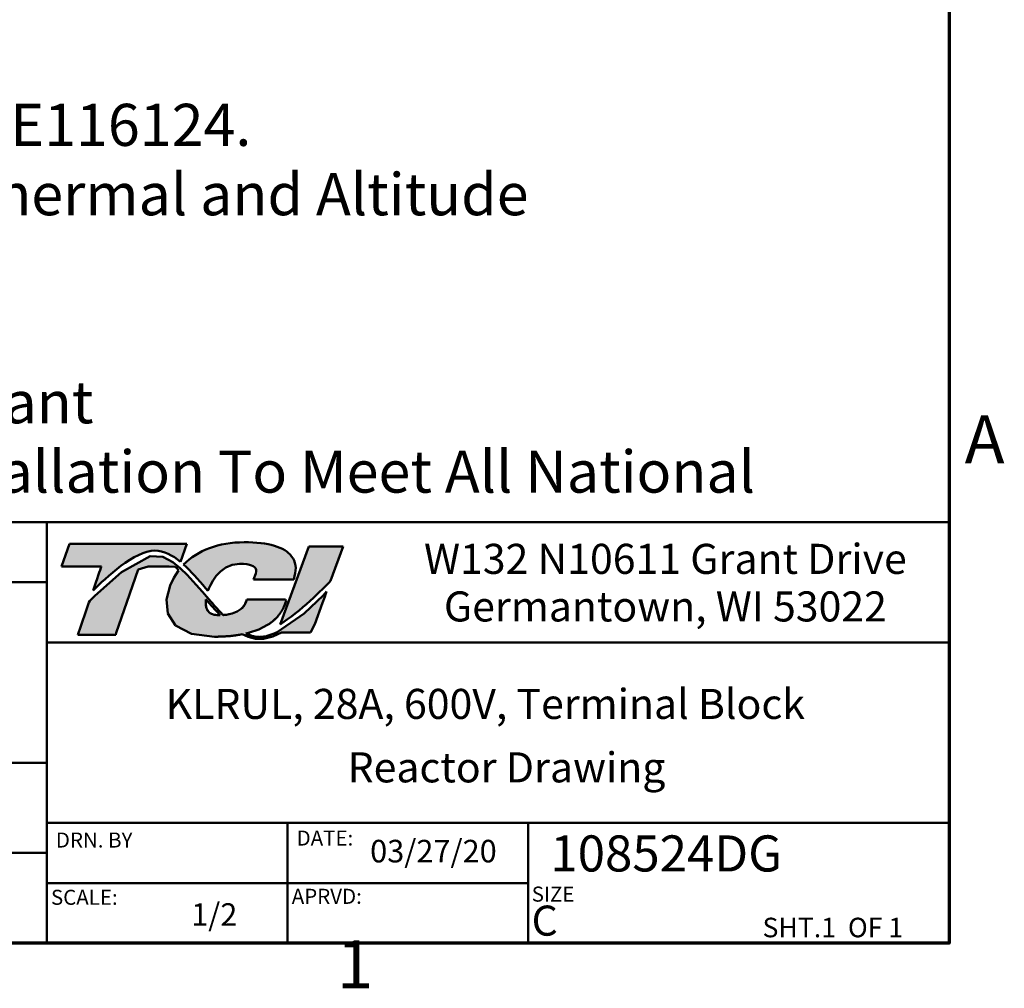
# Model space of a CAD drawing. Units: inches. Extents: x 1 to 43, y 0.3 to 33.5.
# Drawn here: x 36.3 to 42.9, y 0.7 to 7.1 of the extents above; entities that cross this region are included whole.
import ezdxf
from ezdxf.enums import TextEntityAlignment as Align

# ---------------------------------------------------------------- set-up
doc = ezdxf.new("R2010")
doc.units = ezdxf.units.IN
doc.header["$LTSCALE"] = 2
doc.header["$MEASUREMENT"] = 0
doc.layers.get('0').update_dxf_attribs({"lineweight": 25})
for name, color, linetype, lineweight in [('Border (ANSI)', 7, 'Continuous', 70), ('Hatch (ANSI)', 7, 'Continuous', 18), ('Symbol (ANSI)', 7, 'Continuous', 25), ('Title (ANSI)', 7, 'Continuous', 50), ('Visible (ANSI)', 7, 'Continuous', 50)]:
    doc.layers.add(name, color=color, linetype=linetype, lineweight=lineweight)
doc.styles.add('Note Text (ANSI)', font='tahoma.ttf')
doc.styles.add('Text Style41', font='times.ttf')
doc.styles.add('Text Style42', font='times.ttf')
doc.styles.add('Text Style43', font='times.ttf')
doc.styles.add('Text Style47', font='tahoma.ttf')
doc.styles.add('Text Style53', font='times.ttf')

# ---------------------------------------------------------------- blocks, each defined once
blk = doc.blocks.new('Borders Default Border')
at = {"layer": 'Border (ANSI)', "flags": 128}
blk.add_lwpolyline([(0.75, 0.5), (0.75, 16.5), (21.25, 16.5), (21.25, 0.5), (0.75, 0.5)], dxfattribs=at)
at = {"layer": 'Border (ANSI)', "char_height": 0.16, "attachment_point": 7, "style": 'Note Text (ANSI)'}
for s, insert in [('A', (21.3019, 2.045)), ('1', (19.2139, 0.3))]:
    blk.add_mtext(s, dxfattribs=dict(at, insert=insert))
blk = doc.blocks.new('Title Blocks TCI_TITLE')
h = blk.add_hatch(color=256)
edge = h.paths.add_edge_path()
edge.add_spline(control_points=[(6.0536, 6.1917), (6.0947, 6.2337), (6.1916, 6.3248), (6.2595, 6.3248)], knot_values=[0, 0, 0, 0, 1, 1, 1, 1], degree=3, periodic=0)
edge.add_spline(control_points=[(6.2595, 6.3248), (6.2892, 6.3248), (6.3172, 6.3098), (6.3447, 6.2868)], knot_values=[1, 1, 1, 1, 2, 2, 2, 2], degree=3, periodic=0)
edge.add_line((6.3447, 6.2868), (6.3654, 6.3467))
edge.add_line((6.3654, 6.3467), (5.9748, 6.3467))
edge.add_line((5.9748, 6.3467), (5.9492, 6.2723))
edge.add_line((5.9492, 6.2723), (6.0814, 6.2723))
edge.add_spline(control_points=[(6.0814, 6.2723), (6.0775, 6.2608), (6.0663, 6.2285), (6.0536, 6.1917)], knot_values=[6, 6, 6, 6, 7, 7, 7, 7], degree=3, periodic=0)
at = {"layer": 'Hatch (ANSI)'}
h = blk.add_hatch(color=256, dxfattribs=at)
edge = h.paths.add_edge_path()
edge.add_spline(control_points=[(6.7236, 6.2396), (6.7309, 6.2654), (6.7276, 6.2876), (6.714, 6.3056)], knot_values=[7, 7, 7, 7, 8, 8, 8, 8], degree=3, periodic=0)
edge.add_spline(control_points=[(6.714, 6.3056), (6.6904, 6.3367), (6.6372, 6.3524), (6.5558, 6.3524)], knot_values=[8, 8, 8, 8, 9, 9, 9, 9], degree=3, periodic=0)
edge.add_spline(control_points=[(6.5558, 6.3524), (6.4714, 6.3524), (6.4012, 6.3256), (6.3547, 6.2781)], knot_values=[9, 9, 9, 9, 10, 10, 10, 10], degree=3, periodic=0)
edge.add_spline(control_points=[(6.3547, 6.2781), (6.379, 6.2561), (6.4031, 6.2285), (6.4278, 6.2002)], knot_values=[10, 10, 10, 10, 11, 11, 11, 11], degree=3, periodic=0)
edge.add_line((6.4278, 6.2002), (6.4356, 6.1913))
edge.add_spline(control_points=[(6.4356, 6.1913), (6.4396, 6.2025), (6.4698, 6.281), (6.5412, 6.281)], knot_values=[1, 1, 1, 1, 2, 2, 2, 2], degree=3, periodic=0)
edge.add_spline(control_points=[(6.5412, 6.281), (6.5792, 6.281), (6.5907, 6.2705), (6.5938, 6.2659)], knot_values=[2, 2, 2, 2, 3, 3, 3, 3], degree=3, periodic=0)
edge.add_spline(control_points=[(6.5938, 6.2659), (6.595, 6.2643), (6.5985, 6.2592), (6.5946, 6.2486)], knot_values=[3, 3, 3, 3, 4, 4, 4, 4], degree=3, periodic=0)
edge.add_line((6.5946, 6.2486), (6.5875, 6.2291))
edge.add_line((6.5875, 6.2291), (6.7207, 6.2291))
edge.add_line((6.7207, 6.2291), (6.7236, 6.2396))
h = blk.add_hatch(color=256, dxfattribs=at)
edge = h.paths.add_edge_path()
edge.add_line((6.8856, 6.3385), (6.7707, 6.3385))
edge.add_line((6.7707, 6.3385), (6.6754, 6.0794))
edge.add_spline(control_points=[(6.6754, 6.0794), (6.7419, 6.1202), (6.8186, 6.1981), (6.8436, 6.2244)], knot_values=[1, 1, 1, 1, 2, 2, 2, 2], degree=3, periodic=0)
edge.add_line((6.8436, 6.2244), (6.8856, 6.3385))
h = blk.add_hatch(color=256, dxfattribs=at)
h.paths.add_polyline_path([(6.429, 6.1625), (6.4286, 6.1573), (6.4284, 6.1522), (6.4285, 6.1472), (6.4286, 6.147), (6.4287, 6.1453), (6.429, 6.1423), (6.4295, 6.1393), (6.4302, 6.1363), (6.4312, 6.1329), (6.4321, 6.1307), (6.4327, 6.1292), (6.4329, 6.1288), (6.4345, 6.1257), (6.4374, 6.1219), (6.4402, 6.119), (6.4434, 6.1166), (6.4471, 6.1145), (6.4513, 6.1128), (6.4558, 6.1115), (6.4608, 6.1106), (6.4662, 6.11), (6.4725, 6.1098), (6.4758, 6.1099), (6.4618, 6.1252), (6.4478, 6.141), (6.4335, 6.1574), (6.4318, 6.1592), (6.4305, 6.1607)], flags=0)
h.paths.add_polyline_path([(6.1664, 6.1534), (6.204, 6.2623), (6.2364, 6.2723), (6.3063, 6.2723), (6.3271, 6.2703), (6.3332, 6.2652), (6.3378, 6.2587), (6.322, 6.2346), (6.3095, 6.2081), (6.2978, 6.1623), (6.302, 6.1157), (6.3279, 6.0758), (6.3813, 6.0477), (6.4576, 6.0384), (6.4629, 6.0385), (6.4681, 6.0385), (6.4706, 6.0386), (6.4719, 6.0386), (6.474, 6.0387), (6.4778, 6.0388), (6.4817, 6.0389), (6.4832, 6.039), (6.4847, 6.0391), (6.4875, 6.0392), (6.491, 6.0394), (6.4939, 6.0396), (6.4954, 6.0397), (6.4969, 6.0398), (6.5002, 6.04), (6.5037, 6.0403), (6.5059, 6.0404), (6.5072, 6.0406), (6.5091, 6.0407), (6.5126, 6.0411), (6.5161, 6.0414), (6.5175, 6.0416), (6.5187, 6.0417), (6.5212, 6.042), (6.5248, 6.0425), (6.5298, 6.0431), (6.5331, 6.0436), (6.5371, 6.0442), (6.5406, 6.0448), (6.5408, 6.0448), (6.5452, 6.0456), (6.5495, 6.0464), (6.5692, 6.0375), (6.5937, 6.0309), (6.6205, 6.0308), (6.6509, 6.0389), (6.68, 6.0524), (6.777, 6.0524), (6.7907, 6.0802), (6.8165, 6.1506), (6.8242, 6.1714), (6.8279, 6.1816), (6.8304, 6.1882), (6.8303, 6.1882), (6.8196, 6.1768), (6.7553, 6.1159), (6.666, 6.0539), (6.666, 6.0539), (6.666, 6.0539), (6.6639, 6.0529), (6.6592, 6.0507), (6.6523, 6.0477), (6.6461, 6.0453), (6.6436, 6.0444), (6.6428, 6.0441), (6.6395, 6.043), (6.636, 6.0419), (6.6323, 6.0409), (6.6266, 6.0395), (6.6217, 6.0386), (6.6178, 6.0381), (6.6141, 6.0377), (6.6095, 6.0374), (6.6046, 6.0375), (6.6017, 6.0377), (6.6011, 6.0377), (6.6004, 6.0378), (6.5968, 6.0381), (6.5952, 6.0384), (6.5913, 6.0389), (6.5895, 6.0394), (6.586, 6.0401), (6.5847, 6.0404), (6.5808, 6.0415), (6.5785, 6.0422), (6.5744, 6.0436), (6.5734, 6.044), (6.5726, 6.0443), (6.5683, 6.0461), (6.5652, 6.0474), (6.5619, 6.049), (6.5708, 6.0512), (6.605, 6.0626), (6.6341, 6.0776), (6.6403, 6.0816), (6.6439, 6.0842), (6.6455, 6.0854), (6.6455, 6.0854), (6.646, 6.0858), (6.6488, 6.0879), (6.6514, 6.09), (6.6522, 6.0907), (6.6535, 6.0918), (6.656, 6.094), (6.6581, 6.0959), (6.6584, 6.0962), (6.6622, 6.1), (6.6669, 6.1049), (6.6694, 6.1078), (6.6696, 6.108), (6.6699, 6.1085), (6.6717, 6.1107), (6.6735, 6.113), (6.6742, 6.114), (6.6757, 6.1161), (6.677, 6.1179), (6.6782, 6.1196), (6.6788, 6.1206), (6.6794, 6.1216), (6.6804, 6.1231), (6.6814, 6.1248), (6.6823, 6.1263), (6.6829, 6.1274), (6.6835, 6.1284), (6.6844, 6.1302), (6.6853, 6.132), (6.6866, 6.1345), (6.6872, 6.1358), (6.6883, 6.1382), (6.6901, 6.1424), (6.6913, 6.1452), (6.6961, 6.1572), (6.6933, 6.1618), (6.5649, 6.1618), (6.5633, 6.1584), (6.5608, 6.1505), (6.5595, 6.1476), (6.5577, 6.1441), (6.5551, 6.1403), (6.552, 6.1367), (6.5501, 6.1346), (6.5466, 6.1315), (6.5431, 6.1287), (6.5324, 6.1222), (6.5165, 6.1159), (6.5059, 6.1132), (6.506, 6.1131), (6.4971, 6.1116), (6.4859, 6.1103), (6.4858, 6.1104), (6.4858, 6.1104), (6.4858, 6.1104), (6.4839, 6.1124), (6.4791, 6.1175), (6.474, 6.123), (6.4706, 6.1267), (6.4661, 6.1317), (6.463, 6.1353), (6.4618, 6.1365), (6.4576, 6.1413), (6.453, 6.1465), (6.4503, 6.1496), (6.4445, 6.1562), (6.4396, 6.1618), (6.4309, 6.1718), (6.4174, 6.1873), (6.397, 6.2105), (6.3664, 6.2438), (6.3443, 6.2653), (6.3409, 6.2684), (6.3379, 6.2711), (6.3185, 6.2863), (6.2858, 6.3037), (6.2434, 6.3064), (6.1481, 6.2528), (6.0599, 6.1747), (6.0468, 6.1616), (6.0431, 6.1578), (6.0401, 6.1524), (6.0376, 6.1452), (6.0321, 6.1292), (6.0129, 6.0736), (6.003, 6.045), (6.0371, 6.0441), (6.1117, 6.0441), (6.1287, 6.0442), (6.129, 6.0451), (6.131, 6.0508)])
at = {"layer": 'Title (ANSI)'}
for p, q in [((8.9, 6.4194), (5, 6.4194)), ((5.9, 6.4194), (5.9, 5.0194)), ((8.9, 5.0194), (8.9, 6.4194)), ((5.9748, 6.3467), (5.9492, 6.2723)), ((6.3654, 6.3467), (5.9748, 6.3467)), ((6.3447, 6.2868), (6.3654, 6.3467)), ((6.7707, 6.3385), (6.6754, 6.0794)), ((6.8856, 6.3385), (6.7707, 6.3385)), ((6.8436, 6.2244), (6.8856, 6.3385)), ((6.2434, 6.3064), (6.1481, 6.2528)), ((6.2858, 6.3037), (6.2434, 6.3064)), ((6.3185, 6.2863), (6.2858, 6.3037)), ((5.9492, 6.2723), (6.0814, 6.2723)), ((6.1664, 6.1534), (6.204, 6.2623)), ((6.204, 6.2623), (6.2364, 6.2723)), ((6.2364, 6.2723), (6.3063, 6.2723)), ((6.3063, 6.2723), (6.3271, 6.2703)), ((6.3379, 6.2711), (6.3185, 6.2863)), ((6.3378, 6.2587), (6.322, 6.2346)), ((6.3271, 6.2703), (6.3332, 6.2652)), ((6.3332, 6.2652), (6.3378, 6.2587)), ((6.3409, 6.2684), (6.3379, 6.2711)), ((6.3443, 6.2653), (6.3409, 6.2684)), ((6.3664, 6.2438), (6.3443, 6.2653)), ((6.1481, 6.2528), (6.0599, 6.1747)), ((6.322, 6.2346), (6.3095, 6.2081)), ((6.397, 6.2105), (6.3664, 6.2438)), ((6.5946, 6.2486), (6.5875, 6.2291)), ((6.5875, 6.2291), (6.7207, 6.2291)), ((6.7207, 6.2291), (6.7236, 6.2396)), ((5, 6.2194), (5.9, 6.2194)), ((6.3095, 6.2081), (6.2978, 6.1623)), ((6.4174, 6.1873), (6.397, 6.2105)), ((6.4278, 6.2002), (6.4356, 6.1913)), ((6.8303, 6.1882), (6.8196, 6.1768)), ((6.8279, 6.1816), (6.8304, 6.1882)), ((6.8304, 6.1882), (6.8303, 6.1882)), ((6.0431, 6.1578), (6.0401, 6.1524)), ((6.0468, 6.1616), (6.0431, 6.1578)), ((6.0599, 6.1747), (6.0468, 6.1616)), ((6.2978, 6.1623), (6.302, 6.1157)), ((6.4309, 6.1718), (6.4174, 6.1873)), ((6.4284, 6.1522), (6.4286, 6.1573)), ((6.4286, 6.1573), (6.429, 6.1625)), ((6.429, 6.1625), (6.4305, 6.1607)), ((6.4305, 6.1607), (6.4318, 6.1592)), ((6.4396, 6.1618), (6.4309, 6.1718)), ((6.4318, 6.1592), (6.4335, 6.1574)), ((6.4335, 6.1574), (6.4478, 6.141)), ((6.4445, 6.1562), (6.4396, 6.1618)), ((6.4503, 6.1496), (6.4445, 6.1562)), ((6.5633, 6.1584), (6.5608, 6.1505)), ((6.5649, 6.1618), (6.5633, 6.1584)), ((6.6933, 6.1618), (6.5649, 6.1618)), ((6.6913, 6.1452), (6.6961, 6.1572)), ((6.6961, 6.1572), (6.6933, 6.1618)), ((6.8196, 6.1768), (6.7553, 6.1159)), ((6.8165, 6.1506), (6.8242, 6.1714)), ((6.8242, 6.1714), (6.8279, 6.1816)), ((6.0321, 6.1292), (6.0129, 6.0736)), ((6.0376, 6.1452), (6.0321, 6.1292)), ((6.0401, 6.1524), (6.0376, 6.1452)), ((6.131, 6.0508), (6.1664, 6.1534)), ((6.4285, 6.1472), (6.4284, 6.1522)), ((6.4286, 6.147), (6.4285, 6.1472)), ((6.4287, 6.1453), (6.4286, 6.147)), ((6.429, 6.1423), (6.4287, 6.1453)), ((6.4295, 6.1393), (6.429, 6.1423)), ((6.4291, 6.1421), (6.4294, 6.1402)), ((6.4293, 6.1406), (6.4291, 6.1421)), ((6.4298, 6.138), (6.4293, 6.1406)), ((6.4294, 6.1402), (6.4299, 6.1376)), ((6.4302, 6.1363), (6.4295, 6.1393)), ((6.4301, 6.1369), (6.4298, 6.138)), ((6.4299, 6.1376), (6.4301, 6.1369)), ((6.4312, 6.1329), (6.4302, 6.1363)), ((6.4321, 6.1307), (6.4312, 6.1329)), ((6.4327, 6.1292), (6.4321, 6.1307)), ((6.4329, 6.1288), (6.4327, 6.1292)), ((6.4345, 6.1257), (6.4329, 6.1288)), ((6.4374, 6.1219), (6.4345, 6.1257)), ((6.4478, 6.141), (6.4618, 6.1252)), ((6.453, 6.1465), (6.4503, 6.1496)), ((6.4576, 6.1413), (6.453, 6.1465)), ((6.4618, 6.1365), (6.4576, 6.1413)), ((6.463, 6.1353), (6.4618, 6.1365)), ((6.4618, 6.1252), (6.4758, 6.1099)), ((6.4661, 6.1317), (6.463, 6.1353)), ((6.4706, 6.1267), (6.4661, 6.1317)), ((6.474, 6.123), (6.4706, 6.1267)), ((6.4791, 6.1175), (6.474, 6.123)), ((6.5431, 6.1287), (6.5324, 6.1222)), ((6.5466, 6.1315), (6.5431, 6.1287)), ((6.5501, 6.1346), (6.5466, 6.1315)), ((6.552, 6.1367), (6.5501, 6.1346)), ((6.5551, 6.1403), (6.552, 6.1367)), ((6.5577, 6.1441), (6.5551, 6.1403)), ((6.5595, 6.1476), (6.5577, 6.1441)), ((6.5608, 6.1505), (6.5595, 6.1476)), ((6.6794, 6.1216), (6.6804, 6.1231)), ((6.6804, 6.1231), (6.6814, 6.1248)), ((6.6814, 6.1248), (6.6823, 6.1263)), ((6.6823, 6.1263), (6.6829, 6.1274)), ((6.6829, 6.1274), (6.6835, 6.1284)), ((6.6835, 6.1284), (6.6844, 6.1302)), ((6.6844, 6.1302), (6.6853, 6.132)), ((6.6853, 6.132), (6.6866, 6.1345)), ((6.6866, 6.1345), (6.6872, 6.1358)), ((6.6872, 6.1358), (6.6883, 6.1382)), ((6.6883, 6.1382), (6.6901, 6.1424)), ((6.6901, 6.1424), (6.6913, 6.1452)), ((6.7907, 6.0802), (6.8165, 6.1506)), ((6.302, 6.1157), (6.3279, 6.0758)), ((6.4402, 6.119), (6.4374, 6.1219)), ((6.4434, 6.1166), (6.4402, 6.119)), ((6.4471, 6.1145), (6.4434, 6.1166)), ((6.4513, 6.1128), (6.4471, 6.1145)), ((6.4558, 6.1115), (6.4513, 6.1128)), ((6.4608, 6.1106), (6.4558, 6.1115)), ((6.4662, 6.11), (6.4608, 6.1106)), ((6.4725, 6.1098), (6.4662, 6.11)), ((6.4758, 6.1099), (6.4725, 6.1098)), ((6.4839, 6.1124), (6.4791, 6.1175)), ((6.4858, 6.1104), (6.4839, 6.1124)), ((6.4859, 6.1103), (6.4858, 6.1104)), ((6.4858, 6.1104), (6.4858, 6.1104)), ((6.4858, 6.1104), (6.4858, 6.1104)), ((6.4971, 6.1116), (6.4859, 6.1103)), ((6.506, 6.1131), (6.4971, 6.1116)), ((6.5165, 6.1159), (6.5059, 6.1132)), ((6.5059, 6.1132), (6.506, 6.1131)), ((6.5324, 6.1222), (6.5165, 6.1159)), ((6.6488, 6.0879), (6.6514, 6.09)), ((6.6514, 6.09), (6.6522, 6.0907)), ((6.6522, 6.0907), (6.6535, 6.0918)), ((6.6535, 6.0918), (6.656, 6.094)), ((6.656, 6.094), (6.6581, 6.0959)), ((6.6581, 6.0959), (6.6584, 6.0962)), ((6.6584, 6.0962), (6.6622, 6.1)), ((6.6622, 6.1), (6.6669, 6.1049)), ((6.7553, 6.1159), (6.666, 6.0539)), ((6.6669, 6.1049), (6.6694, 6.1078)), ((6.6694, 6.1078), (6.6696, 6.108)), ((6.6696, 6.108), (6.6699, 6.1085)), ((6.6699, 6.1085), (6.6717, 6.1107)), ((6.6717, 6.1107), (6.6735, 6.113)), ((6.6735, 6.113), (6.6742, 6.114)), ((6.6742, 6.114), (6.6757, 6.1161)), ((6.6757, 6.1161), (6.677, 6.1179)), ((6.677, 6.1179), (6.6782, 6.1196)), ((6.6782, 6.1196), (6.6788, 6.1206)), ((6.6788, 6.1206), (6.6794, 6.1216)), ((6.0129, 6.0736), (6.003, 6.045)), ((6.3279, 6.0758), (6.3813, 6.0477)), ((6.5708, 6.0512), (6.605, 6.0626)), ((6.605, 6.0626), (6.6341, 6.0776)), ((6.6341, 6.0776), (6.6403, 6.0816)), ((6.6403, 6.0816), (6.6439, 6.0842)), ((6.6439, 6.0842), (6.6455, 6.0854)), ((6.6455, 6.0854), (6.646, 6.0858)), ((6.6455, 6.0854), (6.6455, 6.0854)), ((6.646, 6.0858), (6.6488, 6.0879)), ((6.777, 6.0524), (6.7907, 6.0802)), ((6.003, 6.045), (6.0371, 6.0441)), ((6.0371, 6.0441), (6.1117, 6.0441)), ((6.1117, 6.0441), (6.1287, 6.0442)), ((6.1287, 6.0442), (6.129, 6.0451)), ((6.129, 6.0451), (6.131, 6.0508)), ((6.3813, 6.0477), (6.4576, 6.0384)), ((6.4576, 6.0384), (6.4629, 6.0385)), ((6.4629, 6.0385), (6.4681, 6.0385)), ((6.4681, 6.0385), (6.4706, 6.0386)), ((6.4706, 6.0386), (6.4719, 6.0386)), ((6.4719, 6.0386), (6.474, 6.0387)), ((6.474, 6.0387), (6.4778, 6.0388)), ((6.4778, 6.0388), (6.4817, 6.0389)), ((6.4817, 6.0389), (6.4832, 6.039)), ((6.4832, 6.039), (6.4847, 6.0391)), ((6.4847, 6.0391), (6.4875, 6.0392)), ((6.4875, 6.0392), (6.491, 6.0394)), ((6.491, 6.0394), (6.4939, 6.0396)), ((6.4939, 6.0396), (6.4954, 6.0397)), ((6.4954, 6.0397), (6.4969, 6.0398)), ((6.4969, 6.0398), (6.5002, 6.04)), ((6.5002, 6.04), (6.5037, 6.0403)), ((6.5037, 6.0403), (6.5059, 6.0404)), ((6.5059, 6.0404), (6.5072, 6.0406)), ((6.5072, 6.0406), (6.5091, 6.0407)), ((6.5091, 6.0407), (6.5126, 6.0411)), ((6.5126, 6.0411), (6.5161, 6.0414)), ((6.5161, 6.0414), (6.5175, 6.0416)), ((6.5175, 6.0416), (6.5187, 6.0417)), ((6.5187, 6.0417), (6.5212, 6.042)), ((6.5212, 6.042), (6.5248, 6.0425)), ((6.5248, 6.0425), (6.5298, 6.0431)), ((6.5298, 6.0431), (6.5331, 6.0436)), ((6.5331, 6.0436), (6.5371, 6.0442)), ((6.5371, 6.0442), (6.5406, 6.0448)), ((6.5406, 6.0448), (6.5408, 6.0448)), ((6.5408, 6.0448), (6.5452, 6.0456)), ((6.5452, 6.0456), (6.5495, 6.0464)), ((6.5495, 6.0464), (6.5692, 6.0375)), ((6.5619, 6.049), (6.5708, 6.0512)), ((6.5652, 6.0474), (6.5619, 6.049)), ((6.5683, 6.0461), (6.5652, 6.0474)), ((6.5726, 6.0443), (6.5683, 6.0461)), ((6.5692, 6.0375), (6.5937, 6.0309)), ((6.5734, 6.044), (6.5726, 6.0443)), ((6.5744, 6.0436), (6.5734, 6.044)), ((6.5785, 6.0422), (6.5744, 6.0436)), ((6.5808, 6.0415), (6.5785, 6.0422)), ((6.5847, 6.0404), (6.5808, 6.0415)), ((6.586, 6.0401), (6.5847, 6.0404)), ((6.5895, 6.0394), (6.586, 6.0401)), ((6.5913, 6.0389), (6.5895, 6.0394)), ((6.5952, 6.0384), (6.5913, 6.0389)), ((6.5937, 6.0309), (6.6205, 6.0308)), ((6.5968, 6.0381), (6.5952, 6.0384)), ((6.6004, 6.0378), (6.5968, 6.0381)), ((6.6011, 6.0377), (6.6004, 6.0378)), ((6.6017, 6.0377), (6.6011, 6.0377)), ((6.6046, 6.0375), (6.6017, 6.0377)), ((6.6095, 6.0374), (6.6046, 6.0375)), ((6.6141, 6.0377), (6.6095, 6.0374)), ((6.6178, 6.0381), (6.6141, 6.0377)), ((6.6217, 6.0386), (6.6178, 6.0381)), ((6.6205, 6.0308), (6.6509, 6.0389)), ((6.6266, 6.0395), (6.6217, 6.0386)), ((6.6323, 6.0409), (6.6266, 6.0395)), ((6.636, 6.0419), (6.6323, 6.0409)), ((6.6395, 6.043), (6.636, 6.0419)), ((6.6428, 6.0441), (6.6395, 6.043)), ((6.6436, 6.0444), (6.6428, 6.0441)), ((6.6461, 6.0453), (6.6436, 6.0444)), ((6.6523, 6.0477), (6.6461, 6.0453)), ((6.6509, 6.0389), (6.68, 6.0524)), ((6.6592, 6.0507), (6.6523, 6.0477)), ((6.6639, 6.0529), (6.6592, 6.0507)), ((6.666, 6.0539), (6.6639, 6.0529)), ((6.666, 6.0539), (6.666, 6.0539)), ((6.666, 6.0539), (6.666, 6.0539)), ((6.68, 6.0524), (6.777, 6.0524)), ((5.9, 6.0194), (8.9, 6.0194)), ((5, 5.6194), (5.9, 5.6194)), ((5.9, 5.4194), (8.9, 5.4194)), ((6.7, 5.4194), (6.7, 5.0194)), ((7.5, 5.4194), (7.5, 5.0194)), ((5, 5.3194), (5.9, 5.3194)), ((5.9, 5.2194), (7.5, 5.2194)), ((5, 5.0194), (8.9, 5.0194))]:
    blk.add_line(p, q, dxfattribs=at)
for points in [[(6.5558, 6.3524), (6.4714, 6.3524), (6.4012, 6.3256), (6.3547, 6.2781)], [(6.714, 6.3056), (6.6904, 6.3367), (6.6372, 6.3524), (6.5558, 6.3524)], [(6.0536, 6.1917), (6.0947, 6.2337), (6.1916, 6.3248), (6.2595, 6.3248)], [(6.2595, 6.3248), (6.2892, 6.3248), (6.3172, 6.3098), (6.3447, 6.2868)], [(6.7236, 6.2396), (6.7309, 6.2654), (6.7276, 6.2876), (6.714, 6.3056)], [(6.0814, 6.2723), (6.0775, 6.2608), (6.0663, 6.2285), (6.0536, 6.1917)], [(6.3547, 6.2781), (6.379, 6.2561), (6.4031, 6.2285), (6.4278, 6.2002)], [(6.4356, 6.1913), (6.4396, 6.2025), (6.4698, 6.281), (6.5412, 6.281)], [(6.5412, 6.281), (6.5792, 6.281), (6.5907, 6.2705), (6.5938, 6.2659)], [(6.5938, 6.2659), (6.595, 6.2643), (6.5985, 6.2592), (6.5946, 6.2486)], [(6.6754, 6.0794), (6.7419, 6.1202), (6.8186, 6.1981), (6.8436, 6.2244)]]:
    blk.add_open_spline(points, degree=3, dxfattribs=at)
at = {"layer": 'Visible (ANSI)'}
for p, q in [((5.9748, 6.3467), (5.9492, 6.2723)), ((6.3654, 6.3467), (5.9748, 6.3467)), ((6.7707, 6.3385), (6.6754, 6.0794)), ((6.8856, 6.3385), (6.7707, 6.3385)), ((6.8436, 6.2244), (6.8856, 6.3385)), ((6.2434, 6.3064), (6.1481, 6.2528)), ((6.2858, 6.3037), (6.2434, 6.3064)), ((6.3185, 6.2863), (6.2858, 6.3037)), ((5.9492, 6.2723), (6.0814, 6.2723)), ((6.1664, 6.1534), (6.204, 6.2623)), ((6.204, 6.2623), (6.2364, 6.2723)), ((6.2364, 6.2723), (6.3063, 6.2723)), ((6.3063, 6.2723), (6.3271, 6.2703)), ((6.3379, 6.2711), (6.3185, 6.2863)), ((6.3378, 6.2587), (6.322, 6.2346)), ((6.3271, 6.2703), (6.3332, 6.2652)), ((6.3332, 6.2652), (6.3378, 6.2587)), ((6.3409, 6.2684), (6.3379, 6.2711)), ((6.3436, 6.266), (6.3409, 6.2684)), ((6.3436, 6.266), (6.3436, 6.266)), ((6.3664, 6.2438), (6.3436, 6.266)), ((6.1481, 6.2528), (6.0599, 6.1747)), ((6.322, 6.2346), (6.3095, 6.2081)), ((6.397, 6.2105), (6.3664, 6.2438)), ((6.5946, 6.2486), (6.5875, 6.2291)), ((6.5875, 6.2291), (6.7207, 6.2291)), ((6.7207, 6.2291), (6.7236, 6.2396)), ((6.3095, 6.2081), (6.2978, 6.1623)), ((6.4174, 6.1873), (6.397, 6.2105)), ((6.4278, 6.2002), (6.4356, 6.1913)), ((6.8304, 6.1882), (6.8196, 6.1768)), ((6.8279, 6.1816), (6.8304, 6.1882)), ((6.8303, 6.1882), (6.8304, 6.1882)), ((6.8304, 6.1882), (6.8303, 6.1882)), ((6.0431, 6.1578), (6.0401, 6.1524)), ((6.0468, 6.1616), (6.0431, 6.1578)), ((6.0599, 6.1747), (6.0468, 6.1616)), ((6.2978, 6.1623), (6.302, 6.1157)), ((6.4309, 6.1718), (6.4174, 6.1873)), ((6.4284, 6.1522), (6.4286, 6.1573)), ((6.4286, 6.1573), (6.429, 6.1625)), ((6.429, 6.1625), (6.4305, 6.1607)), ((6.4305, 6.1607), (6.4318, 6.1592)), ((6.4396, 6.1618), (6.4309, 6.1718)), ((6.4318, 6.1592), (6.4328, 6.1581)), ((6.4328, 6.1581), (6.4335, 6.1574)), ((6.4335, 6.1574), (6.4337, 6.1571)), ((6.4337, 6.1571), (6.4478, 6.141)), ((6.4445, 6.1562), (6.4396, 6.1618)), ((6.4493, 6.1507), (6.4445, 6.1562)), ((6.5633, 6.1584), (6.5615, 6.1526)), ((6.5649, 6.1618), (6.5633, 6.1584)), ((6.6933, 6.1618), (6.5649, 6.1618)), ((6.6913, 6.1452), (6.6961, 6.1572)), ((6.6961, 6.1572), (6.6933, 6.1618)), ((6.8196, 6.1768), (6.7553, 6.1159)), ((6.8165, 6.1506), (6.8242, 6.1714)), ((6.8242, 6.1714), (6.8279, 6.1816)), ((6.0321, 6.1292), (6.0129, 6.0736)), ((6.0376, 6.1452), (6.0321, 6.1292)), ((6.0401, 6.1524), (6.0376, 6.1452)), ((6.131, 6.0508), (6.1664, 6.1534)), ((6.4285, 6.1472), (6.4284, 6.1522)), ((6.4286, 6.147), (6.4285, 6.1472)), ((6.4286, 6.1467), (6.4286, 6.147)), ((6.4288, 6.1447), (6.4286, 6.1467)), ((6.429, 6.1426), (6.4288, 6.1447)), ((6.4291, 6.1421), (6.429, 6.1426)), ((6.4292, 6.1416), (6.4291, 6.1421)), ((6.4294, 6.1399), (6.4292, 6.1416)), ((6.4298, 6.1382), (6.4294, 6.1399)), ((6.4299, 6.1376), (6.4298, 6.1382)), ((6.4301, 6.1369), (6.4299, 6.1376)), ((6.4304, 6.1354), (6.4301, 6.1369)), ((6.4309, 6.134), (6.4304, 6.1354)), ((6.4311, 6.1333), (6.4309, 6.134)), ((6.4313, 6.1327), (6.4311, 6.1333)), ((6.4319, 6.1312), (6.4313, 6.1327)), ((6.4325, 6.1298), (6.4319, 6.1312)), ((6.4327, 6.1293), (6.4325, 6.1298)), ((6.4329, 6.1287), (6.4327, 6.1293)), ((6.4339, 6.1269), (6.4329, 6.1287)), ((6.4349, 6.1251), (6.4339, 6.1269)), ((6.4374, 6.1219), (6.4349, 6.1251)), ((6.4478, 6.141), (6.4618, 6.1252)), ((6.4509, 6.1489), (6.4493, 6.1507)), ((6.4512, 6.1486), (6.4509, 6.1489)), ((6.453, 6.1465), (6.4512, 6.1486)), ((6.4576, 6.1413), (6.453, 6.1465)), ((6.4622, 6.1362), (6.4576, 6.1413)), ((6.4618, 6.1252), (6.4758, 6.1099)), ((6.4626, 6.1357), (6.4622, 6.1362)), ((6.463, 6.1353), (6.4626, 6.1357)), ((6.4661, 6.1317), (6.463, 6.1353)), ((6.4706, 6.1267), (6.4661, 6.1317)), ((6.4738, 6.1232), (6.4706, 6.1267)), ((6.4745, 6.1224), (6.4738, 6.1232)), ((6.5431, 6.1287), (6.5324, 6.1222)), ((6.5466, 6.1315), (6.5431, 6.1287)), ((6.5498, 6.1343), (6.5466, 6.1315)), ((6.5504, 6.1349), (6.5498, 6.1343)), ((6.5506, 6.1351), (6.5504, 6.1349)), ((6.552, 6.1367), (6.5506, 6.1351)), ((6.5544, 6.1395), (6.552, 6.1367)), ((6.5563, 6.142), (6.5544, 6.1395)), ((6.5568, 6.1428), (6.5563, 6.142)), ((6.5574, 6.1437), (6.5568, 6.1428)), ((6.5577, 6.1443), (6.5574, 6.1437)), ((6.5581, 6.1448), (6.5577, 6.1443)), ((6.5585, 6.1456), (6.5581, 6.1448)), ((6.559, 6.1466), (6.5585, 6.1456)), ((6.5595, 6.1475), (6.559, 6.1466)), ((6.5597, 6.1479), (6.5595, 6.1475)), ((6.5599, 6.1483), (6.5597, 6.1479)), ((6.5604, 6.1495), (6.5599, 6.1483)), ((6.5609, 6.151), (6.5604, 6.1495)), ((6.5615, 6.1526), (6.5609, 6.151)), ((6.6794, 6.1216), (6.6804, 6.1231)), ((6.6804, 6.1231), (6.6814, 6.1248)), ((6.6814, 6.1248), (6.6823, 6.1263)), ((6.6823, 6.1263), (6.6829, 6.1274)), ((6.6829, 6.1274), (6.6835, 6.1284)), ((6.6835, 6.1284), (6.6844, 6.1302)), ((6.6844, 6.1302), (6.6853, 6.132)), ((6.6853, 6.132), (6.686, 6.1333)), ((6.686, 6.1333), (6.6865, 6.1344)), ((6.6865, 6.1344), (6.6872, 6.1358)), ((6.6872, 6.1358), (6.6883, 6.1382)), ((6.6883, 6.1382), (6.6894, 6.1406)), ((6.6894, 6.1406), (6.6896, 6.1412)), ((6.6896, 6.1412), (6.6898, 6.1417)), ((6.6898, 6.1417), (6.6913, 6.1452)), ((6.7907, 6.0802), (6.8165, 6.1506)), ((6.302, 6.1157), (6.3279, 6.0758)), ((6.4402, 6.119), (6.4374, 6.1219)), ((6.4434, 6.1166), (6.4402, 6.119)), ((6.4471, 6.1145), (6.4434, 6.1166)), ((6.4513, 6.1128), (6.4471, 6.1145)), ((6.4558, 6.1115), (6.4513, 6.1128)), ((6.4608, 6.1106), (6.4558, 6.1115)), ((6.4662, 6.11), (6.4608, 6.1106)), ((6.4721, 6.1098), (6.4662, 6.11)), ((6.474, 6.1099), (6.4721, 6.1098)), ((6.4758, 6.1099), (6.474, 6.1099)), ((6.4791, 6.1175), (6.4745, 6.1224)), ((6.4839, 6.1124), (6.4791, 6.1175)), ((6.4858, 6.1104), (6.4839, 6.1124)), ((6.4883, 6.1106), (6.4858, 6.1104)), ((6.4858, 6.1104), (6.4858, 6.1104)), ((6.4971, 6.1116), (6.4883, 6.1106)), ((6.5053, 6.113), (6.4971, 6.1116)), ((6.5059, 6.1131), (6.5053, 6.113)), ((6.5165, 6.1159), (6.5059, 6.1132)), ((6.5059, 6.1132), (6.5059, 6.1131)), ((6.5324, 6.1222), (6.5165, 6.1159)), ((6.6488, 6.0879), (6.6514, 6.09)), ((6.6514, 6.09), (6.652, 6.0905)), ((6.652, 6.0905), (6.6522, 6.0906)), ((6.6522, 6.0906), (6.6535, 6.0918)), ((6.6535, 6.0918), (6.656, 6.094)), ((6.656, 6.094), (6.6581, 6.0959)), ((6.6581, 6.0959), (6.6582, 6.096)), ((6.6582, 6.096), (6.6583, 6.0961)), ((6.6583, 6.0961), (6.6622, 6.1)), ((6.6622, 6.1), (6.6669, 6.1049)), ((6.7553, 6.1159), (6.666, 6.0539)), ((6.6669, 6.1049), (6.6694, 6.1078)), ((6.6694, 6.1078), (6.6696, 6.108)), ((6.6696, 6.108), (6.6699, 6.1085)), ((6.6699, 6.1085), (6.6717, 6.1107)), ((6.6717, 6.1107), (6.6735, 6.113)), ((6.6735, 6.113), (6.6743, 6.1141)), ((6.6743, 6.1141), (6.6749, 6.1149)), ((6.6749, 6.1149), (6.6757, 6.1161)), ((6.6757, 6.1161), (6.677, 6.1179)), ((6.677, 6.1179), (6.6782, 6.1196)), ((6.6782, 6.1196), (6.6788, 6.1206)), ((6.6788, 6.1206), (6.6794, 6.1216)), ((6.0129, 6.0736), (6.003, 6.045)), ((6.3279, 6.0758), (6.3813, 6.0477)), ((6.5708, 6.0512), (6.605, 6.0626)), ((6.605, 6.0626), (6.6341, 6.0776)), ((6.6341, 6.0776), (6.6403, 6.0816)), ((6.6403, 6.0816), (6.6439, 6.0842)), ((6.6439, 6.0842), (6.6455, 6.0854)), ((6.6455, 6.0854), (6.646, 6.0858)), ((6.6455, 6.0854), (6.6455, 6.0854)), ((6.646, 6.0858), (6.6488, 6.0879)), ((6.777, 6.0524), (6.7907, 6.0802)), ((6.003, 6.045), (6.0371, 6.0441)), ((6.0371, 6.0441), (6.1117, 6.0441)), ((6.1117, 6.0441), (6.1287, 6.0442)), ((6.1287, 6.0442), (6.129, 6.0451)), ((6.129, 6.0451), (6.131, 6.0508)), ((6.3813, 6.0477), (6.4576, 6.0384)), ((6.4576, 6.0384), (6.4629, 6.0385)), ((6.4629, 6.0385), (6.4681, 6.0385)), ((6.4681, 6.0385), (6.4706, 6.0386)), ((6.4706, 6.0386), (6.4719, 6.0386)), ((6.4719, 6.0386), (6.474, 6.0387)), ((6.474, 6.0387), (6.4778, 6.0388)), ((6.4778, 6.0388), (6.4817, 6.0389)), ((6.4817, 6.0389), (6.4832, 6.039)), ((6.4832, 6.039), (6.4847, 6.0391)), ((6.4847, 6.0391), (6.4875, 6.0392)), ((6.4875, 6.0392), (6.491, 6.0394)), ((6.491, 6.0394), (6.4939, 6.0396)), ((6.4939, 6.0396), (6.4954, 6.0397)), ((6.4954, 6.0397), (6.4969, 6.0398)), ((6.4969, 6.0398), (6.5002, 6.04)), ((6.5002, 6.04), (6.5037, 6.0403)), ((6.5037, 6.0403), (6.5059, 6.0404)), ((6.5059, 6.0404), (6.5072, 6.0406)), ((6.5072, 6.0406), (6.5091, 6.0407)), ((6.5091, 6.0407), (6.5126, 6.0411)), ((6.5126, 6.0411), (6.5161, 6.0414)), ((6.5161, 6.0414), (6.5175, 6.0416)), ((6.5175, 6.0416), (6.5187, 6.0417)), ((6.5187, 6.0417), (6.5212, 6.042)), ((6.5212, 6.042), (6.5248, 6.0425)), ((6.5248, 6.0425), (6.5279, 6.0429)), ((6.5279, 6.0429), (6.5288, 6.043)), ((6.5288, 6.043), (6.5297, 6.0431)), ((6.5297, 6.0431), (6.5331, 6.0436)), ((6.5331, 6.0436), (6.5371, 6.0442)), ((6.5371, 6.0442), (6.5393, 6.0446)), ((6.5393, 6.0446), (6.5398, 6.0447)), ((6.5398, 6.0447), (6.5408, 6.0448)), ((6.5408, 6.0448), (6.5452, 6.0456)), ((6.5452, 6.0456), (6.5495, 6.0464)), ((6.5495, 6.0464), (6.5692, 6.0375)), ((6.5619, 6.049), (6.5708, 6.0512)), ((6.5619, 6.049), (6.5619, 6.049)), ((6.5629, 6.0485), (6.5619, 6.049)), ((6.5652, 6.0474), (6.5629, 6.0485)), ((6.5675, 6.0464), (6.5652, 6.0474)), ((6.5676, 6.0464), (6.5675, 6.0464)), ((6.5692, 6.0457), (6.5676, 6.0464)), ((6.5715, 6.0448), (6.5692, 6.0457)), ((6.5692, 6.0375), (6.5937, 6.0309)), ((6.573, 6.0442), (6.5715, 6.0448)), ((6.5731, 6.0441), (6.573, 6.0442)), ((6.5733, 6.0441), (6.5731, 6.0441)), ((6.5755, 6.0433), (6.5733, 6.0441)), ((6.5777, 6.0425), (6.5755, 6.0433)), ((6.5786, 6.0422), (6.5777, 6.0425)), ((6.5788, 6.0421), (6.5786, 6.0422)), ((6.5797, 6.0419), (6.5788, 6.0421)), ((6.5817, 6.0412), (6.5797, 6.0419)), ((6.5838, 6.0407), (6.5817, 6.0412)), ((6.5842, 6.0406), (6.5838, 6.0407)), ((6.5846, 6.0405), (6.5842, 6.0406)), ((6.586, 6.0401), (6.5846, 6.0405)), ((6.5879, 6.0397), (6.586, 6.0401)), ((6.5895, 6.0394), (6.5879, 6.0397)), ((6.59, 6.0392), (6.5895, 6.0394)), ((6.5905, 6.0391), (6.59, 6.0392)), ((6.5922, 6.0388), (6.5905, 6.0391)), ((6.5941, 6.0385), (6.5922, 6.0388)), ((6.5937, 6.0309), (6.6205, 6.0308)), ((6.5952, 6.0384), (6.5941, 6.0385)), ((6.5958, 6.0383), (6.5952, 6.0384)), ((6.5967, 6.0381), (6.5958, 6.0383)), ((6.5985, 6.0379), (6.5967, 6.0381)), ((6.6004, 6.0378), (6.5985, 6.0379)), ((6.6011, 6.0377), (6.6004, 6.0378)), ((6.6017, 6.0377), (6.6011, 6.0377)), ((6.6033, 6.0376), (6.6017, 6.0377)), ((6.6057, 6.0375), (6.6033, 6.0376)), ((6.6082, 6.0374), (6.6057, 6.0375)), ((6.6108, 6.0375), (6.6082, 6.0374)), ((6.6135, 6.0377), (6.6108, 6.0375)), ((6.6143, 6.0377), (6.6135, 6.0377)), ((6.6148, 6.0378), (6.6143, 6.0377)), ((6.6163, 6.0379), (6.6148, 6.0378)), ((6.6189, 6.0382), (6.6163, 6.0379)), ((6.6212, 6.0386), (6.6189, 6.0382)), ((6.6205, 6.0308), (6.6509, 6.0389)), ((6.6216, 6.0386), (6.6212, 6.0386)), ((6.6221, 6.0387), (6.6216, 6.0386)), ((6.6266, 6.0395), (6.6221, 6.0387)), ((6.6323, 6.0409), (6.6266, 6.0395)), ((6.6356, 6.0418), (6.6323, 6.0409)), ((6.636, 6.0419), (6.6356, 6.0418)), ((6.6366, 6.0421), (6.636, 6.0419)), ((6.6395, 6.043), (6.6366, 6.0421)), ((6.6424, 6.0439), (6.6395, 6.043)), ((6.6433, 6.0443), (6.6424, 6.0439)), ((6.6436, 6.0444), (6.6433, 6.0443)), ((6.6461, 6.0453), (6.6436, 6.0444)), ((6.6523, 6.0477), (6.6461, 6.0453)), ((6.6509, 6.0389), (6.68, 6.0524)), ((6.6582, 6.0503), (6.6523, 6.0477)), ((6.6585, 6.0504), (6.6582, 6.0503)), ((6.6608, 6.0514), (6.6585, 6.0504)), ((6.6639, 6.0529), (6.6608, 6.0514)), ((6.666, 6.0539), (6.6639, 6.0529)), ((6.666, 6.0539), (6.666, 6.0539)), ((6.666, 6.0539), (6.666, 6.0539)), ((6.68, 6.0524), (6.777, 6.0524))]:
    blk.add_line(p, q, dxfattribs=at)
at = {"layer": 'Visible (ANSI)', "color": 7}
blk.add_line((6.3447, 6.2868), (6.3654, 6.3467), dxfattribs=at)
at = {"layer": 'Visible (ANSI)'}
for points, knots in [([(6.714, 6.3056), (6.6904, 6.3367), (6.6372, 6.3524), (6.5558, 6.3524), (6.4714, 6.3524), (6.4012, 6.3256), (6.3547, 6.2781)], [8, 8, 8, 8, 9, 9, 9, 10, 10, 10, 10]), ([(6.0536, 6.1917), (6.0947, 6.2337), (6.1916, 6.3248), (6.2595, 6.3248), (6.2892, 6.3248), (6.3172, 6.3098), (6.3447, 6.2868)], [0, 0, 0, 0, 1, 1, 1, 2, 2, 2, 2]), ([(6.4356, 6.1913), (6.4396, 6.2025), (6.4698, 6.281), (6.5412, 6.281), (6.5792, 6.281), (6.5907, 6.2705), (6.5938, 6.2659)], [1, 1, 1, 1, 2, 2, 2, 3, 3, 3, 3])]:
    blk.add_open_spline(points, degree=3, knots=knots, dxfattribs=at)
for points in [[(6.7236, 6.2396), (6.7309, 6.2654), (6.7276, 6.2876), (6.714, 6.3056)], [(6.0814, 6.2723), (6.0775, 6.2608), (6.0663, 6.2285), (6.0536, 6.1917)], [(6.3547, 6.2781), (6.379, 6.2561), (6.4031, 6.2285), (6.4278, 6.2002)], [(6.5938, 6.2659), (6.595, 6.2643), (6.5985, 6.2592), (6.5946, 6.2486)], [(6.6754, 6.0794), (6.7419, 6.1202), (6.8186, 6.1981), (6.8436, 6.2244)]]:
    blk.add_open_spline(points, degree=3, dxfattribs=at)
at = {"layer": 'Title (ANSI)', "insert": (7.9568, 6.3472), "char_height": 0.1, "width": 1.874462, "attachment_point": 2, "line_spacing_factor": 0.948986, "style": 'Note Text (ANSI)'}
blk.add_mtext('\\fTimes New Roman|b0|i0;\\H0.1000;W132 N10611 Grant Drive\\PGermantown, WI 53022', dxfattribs=at)
at = {"layer": 'Title (ANSI)', "attachment_point": 1, "style": 'Note Text (ANSI)'}
for s, insert, char_height, width in [('\\fTimes New Roman|b0|i0;\\H0.0500;DRN. BY', (5.9298, 5.3874), 0.05, 0.406784), ('\\fTimes New Roman|b0|i0;\\H0.0500;DATE:', (6.7304, 5.3939), 0.05, 0.271189), ('\\fTimes New Roman|b0|i0;\\H0.0500;SIZE', (7.5123, 5.2075), 0.05, 0.197821), ('\\fTimes New Roman|b0|i0;\\H0.0500;SCALE:', (5.9136, 5.197), 0.05, 0.345443), ('\\fTimes New Roman|b0|i0;\\H0.0500;APRVD:', (6.7143, 5.2002), 0.05, 0.276961), ('\\fTimes New Roman|b0|i0;\\H0.0650;SHT.1  OF 1 ', (8.2797, 5.104), 0.065, 1.243751)]:
    blk.add_mtext(s, dxfattribs=dict(at, insert=insert, char_height=char_height, width=width))
at = {"layer": 'Title (ANSI)'}
for tag, height, style, p in [('REV6', 0.0767, 'Text Style53', (1.7965, 6.3268)), ('REV6_DATE', 0.075, 'Text Style41', (4.2171, 6.3147)), ('REV5', 0.075, 'Text Style41', (1.7965, 6.1268)), ('REV5_DATE', 0.075, 'Text Style41', (4.2171, 6.1147)), ('REV4', 0.075, 'Text Style41', (1.7965, 5.9268)), ('REV4_DATE', 0.075, 'Text Style41', (4.2171, 5.9147)), ('REV3', 0.075, 'Text Style41', (1.7965, 5.7268)), ('REV3_DATE', 0.075, 'Text Style41', (4.2171, 5.7147)), ('REV2', 0.075, 'Text Style41', (1.7965, 5.5268)), ('REV2_DATE', 0.075, 'Text Style41', (4.2171, 5.5147))]:
    blk.add_attdef(tag, text='', height=height, dxfattribs=dict(at, style=style)).set_placement(p, align=Align.MIDDLE_CENTER)
at = {"layer": 'Title (ANSI)', "style": 'Text Style41'}
for tag, p in [('REV6_DESCRIPTION', (1.9313, 6.326)), ('REV5_DESCRIPTION', (1.9313, 6.126)), ('REV4_DESCRIPTION', (1.9313, 5.926)), ('REV3_DESCRIPTION', (1.9313, 5.726)), ('REV2_DESCRIPTION', (1.9313, 5.526))]:
    blk.add_attdef(tag, text='', height=0.075, dxfattribs=at).set_placement(p, align=Align.MIDDLE_LEFT)
at = {"layer": 'Title (ANSI)'}
for tag, p, height, style in [('TITLE_LINE_1_001', (6.2949, 5.765), 0.1, 'Text Style42'), ('TITLE_LINE_2_001', (6.9, 5.554), 0.1, 'Text Style42'), ('REV1_DESCRIPTION_001', (1.9305, 5.2995), 0.075, 'Text Style41'), ('DWG_NUMBER_001', (7.5743, 5.2578), 0.12, 'Text Style43'), ('REV1_001', (1.7567, 5.2893), 0.075, 'Text Style41'), ('REV1_DATE_001', (4.0202, 5.277), 0.075, 'Text Style41'), ('DRN_BY_DATE_001', (6.975, 5.288), 0.075, 'Text Style41'), ('<SCALE>_001', (6.3798, 5.0772), 0.075, 'Text Style47'), ('Sheet_Size_001', (7.5119, 5.0444), 0.1, 'Text Style42')]:
    blk.add_attdef(tag, p, '', height=height, dxfattribs=dict(at, style=style))

msp = doc.modelspace()

# ---------------------------------------------------------------- block references
at = {"xscale": 2, "yscale": 2, "zscale": 2}
msp.add_blockref('Borders Default Border', (0, 0), dxfattribs=at)
ref = msp.add_blockref('Title Blocks TCI_TITLE', (24.7, -9.0388), dxfattribs=dict(xscale=2, yscale=2, zscale=2))
ref.add_attrib('Sheet_Size_001', 'C', (39.7238, 1.05), dxfattribs={"layer": 'Title (ANSI)', "height": 0.2, "style": 'Text Style42'})
ref.add_attrib('DWG_NUMBER_001', '108524DG', (39.8486, 1.4767), dxfattribs={"layer": 'Title (ANSI)', "height": 0.24, "style": 'Text Style43'})
ref.add_attrib('TITLE_LINE_1_001', 'KLRUL, 28A, 600V, Terminal Block', (37.2898, 2.4911), dxfattribs={"layer": 'Title (ANSI)', "height": 0.2, "style": 'Text Style42'})
ref.add_attrib('TITLE_LINE_2_001', 'Reactor Drawing', (38.5, 2.0692), dxfattribs={"layer": 'Title (ANSI)', "height": 0.2, "style": 'Text Style42'})
ref.add_attrib('<SCALE>_001', '1/2', (37.4595, 1.1155), dxfattribs={"layer": 'Title (ANSI)', "height": 0.15, "style": 'Text Style47'})
ref.add_attrib('DRN_BY_DATE_001', '03/27/20', (38.65, 1.5371), dxfattribs={"layer": 'Title (ANSI)', "height": 0.15, "style": 'Text Style41'})

# ---------------------------------------------------------------- texts
at = {"layer": 'Symbol (ANSI)', "insert": (29.1232, 7.0426), "char_height": 0.28, "width": 12.433225, "attachment_point": 1, "line_spacing_factor": 0.987884, "style": 'Note Text (ANSI)'}
msp.add_mtext('\\fTahoma|b0|i0;\\H0.2800;Notes:\\P\\fTahoma|b0|i0;\\H0.2800;          1. UL file number: cULus Listed File E116124.\\P\\fTahoma|b0|i0;\\H0.2800;          2. KLR Reactors Comply With The Thermal and Altitude Standards\\P\\fTahoma|b0|i0;\\H0.2800;              Set Forth by NEMA ST20-1992. \\P\\fTahoma|b0|i0;\\H0.2800;          3. Material(s) Shall be RoHS Compliant                 \\P\\fTahoma|b0|i0;\\H0.2800;          4. Customer Is Responsible For Installation To Meet All National \\P\\fTahoma|b0|i0;\\H0.2800;               And Local Electrical Codes. ', dxfattribs=at)

doc.saveas('drawing.dxf')
